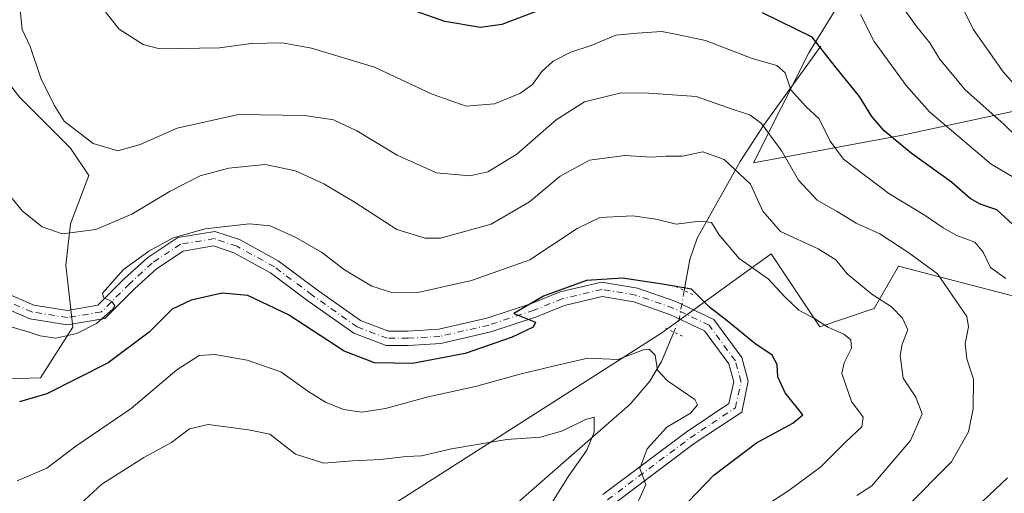
# Model space of a CAD drawing. Units: metres. Extents: x 634467 to 637927, y 4743626 to 4746006.
# Drawn here: x 637122 to 637330, y 4744763 to 4744863 of the extents above; entities that cross this region are included whole.
import ezdxf

# ---------------------------------------------------------------- set-up
doc = ezdxf.new("R2010")
doc.units = ezdxf.units.M
doc.header["$MEASUREMENT"] = 0
doc.linetypes.add('DGN Style 4', pattern=[2.6384748266838614, 1.318413404963828, -0.6592067024819142, 0.001648016756204785, -0.6592067024819142])
doc.linetypes.add('DGN Style 5', pattern=[1.1536117293433497, 0.4944050268614355, -0.6592067024819142])
for name, color, linetype, lineweight in [('Arbolado forestal CxS', 92, 'Continuous', 0), ('Corriente natural lineal', 142, 'Continuous', 13), ('Corriente natural lineal oculto', 9, 'DGN Style 4', 13), ('Curva de nivel maestra', 30, 'Continuous', 30), ('Curva de nivel normal', 30, 'Continuous', 0), ('Matorral CxS', 135, 'Continuous', 0), ('Pista no pavimentada Cxs', 111, 'Continuous', 0), ('Pista no pavimentada eje', 91, 'DGN Style 4', 0), ('Puente lineal', 2, 'DGN Style 5', 0)]:
    doc.layers.add(name, color=color, linetype=linetype, lineweight=lineweight)

# ---------------------------------------------------------------- blocks, each defined once
blk = doc.blocks.new('*U5')
at = {"layer": 'Matorral CxS', "color": 135, "linetype": 'Continuous', "lineweight": 0}
for points in [[(637381.5598999998, 4744743.124700001, 699.5678999999947), (637376.4404999996, 4744772.5855, 689.7638000000006), (637359.8009000003, 4744795.6415, 682.3801999999996), (637336.7594999997, 4744803.3267, 671.6281000000017), (637307.3186999997, 4744811.0123, 663.7367999999988), (637302.1984999999, 4744802.046499999, 659.2648000000045), (637290.6781000001, 4744798.203700001, 654.9728000000032), (637280.4385000002, 4744813.5747, 657.9533999999985), (637273.6460999995, 4744808.666300001, 654.0207999999984), (637257.3969000002, 4744796.924100001, 648.1465999999928), (637197.2342999997, 4744758.4989, 636.5553000000073)], [(637079.3251, 4745007.026699999, 678.8006000000023), (637126.2988999998, 4745020.5779, 678.7093000000023), (637186.4731000002, 4745006.9889, 680.8589999999967), (637257.5610999997, 4744934.469699999, 700.8534999999974), (637321.5636999998, 4744925.501499999, 707.193299999999), (637331.1536999998, 4744927.568299999, 710.5339999999997), (637319.4369000001, 4744904.594699999, 701.5249000000041), (637303.9083000004, 4744881.3025, 689.3610000000045), (637288.3783, 4744856.0691, 673.6680999999953), (637276.7308999998, 4744832.7755, 661.7709000000032), (637307.7893000003, 4744838.598900001, 676.1867000000057), (637334.9647000004, 4744844.4213, 689.5002999999997), (637354.3932999996, 4744841.4321, 695.359700000001), (637360.1996999999, 4744840.538699999, 697.2354999999952), (637379.6105000004, 4744825.0097, 701.1975999999996), (637393.0827000003, 4744818.6965, 705.0320999999968), (637393.0679000001, 4744818.6743, 705.0231000000058), (637390.8882999998, 4744815.4025, 703.5767000000051), (637390.5225000001, 4744814.853700001, 703.3181999999942), (637400.7625000002, 4744803.3257, 705.6059999999999), (637412.2818999998, 4744773.865900001, 709.4471999999951), (637414.8413000006, 4744745.686100001, 713.0068000000028)], [(637110.2789000003, 4744786.9199, 650.8393000000069), (637126.2933, 4744787.4045, 651.852899999998), (637133.0875000004, 4744798.081499999, 655.3007999999973), (637131.6316999998, 4744811.183499999, 658.5390999999945), (637132.6020999998, 4744819.918299999, 661.1490999999951), (637136.4841, 4744830.109099999, 663.6325999999972), (637132.6025, 4744835.9319, 664.1539000000049), (637121.9265000002, 4744846.608100001, 663.3491000000067), (637113.1914999997, 4744857.769099999, 660.7075999999943)]]:
    blk.add_polyline3d(points, dxfattribs=at)

msp = doc.modelspace()

# ---------------------------------------------------------------- linework, layer by layer
at = {"layer": 'Arbolado forestal CxS', "color": 92, "linetype": 'Continuous', "lineweight": 0}
for points in [[(637334.9647000004, 4744844.4213, 689.5002999999997), (637307.7893000003, 4744838.598900001, 676.1867000000057), (637276.7308999998, 4744832.7755, 661.7709000000032), (637288.3783, 4744856.0691, 673.6680999999953), (637303.9083000004, 4744881.3025, 689.3610000000045), (637319.4369000001, 4744904.594699999, 701.5249000000041), (637331.1536999998, 4744927.568299999, 710.5339999999997)], [(637331.1536999998, 4744927.568299999, 710.5339999999997), (637319.4369000001, 4744904.594699999, 701.5249000000041), (637303.9083000004, 4744881.3025, 689.3610000000045), (637288.3783, 4744856.0691, 673.6680999999953), (637276.7308999998, 4744832.7755, 661.7709000000032), (637307.7893000003, 4744838.598900001, 676.1867000000057), (637334.9647000004, 4744844.4213, 689.5002999999997), (637354.3932999996, 4744841.4321, 695.359700000001), (637360.1996999999, 4744840.538699999, 697.2354999999952), (637379.6105000004, 4744825.0097, 701.1975999999996), (637393.0827000003, 4744818.6965, 705.0320999999968)], [(637113.1914999997, 4744857.769099999, 660.7075999999943), (637121.9265000002, 4744846.608100001, 663.3491000000067), (637132.6025, 4744835.9319, 664.1539000000049), (637136.4841, 4744830.109099999, 663.6325999999972), (637132.6020999998, 4744819.918299999, 661.1490999999951), (637131.6316999998, 4744811.183499999, 658.5390999999945), (637133.0875000004, 4744798.081499999, 655.3007999999973), (637126.2933, 4744787.4045, 651.852899999998), (637110.2789000003, 4744786.9199, 650.8393000000069)], [(637110.2789000003, 4744786.9199, 650.8393000000069), (637126.2933, 4744787.4045, 651.852899999998), (637133.0875000004, 4744798.081499999, 655.3007999999973), (637131.6316999998, 4744811.183499999, 658.5390999999945), (637132.6020999998, 4744819.918299999, 661.1490999999951), (637136.4841, 4744830.109099999, 663.6325999999972), (637132.6025, 4744835.9319, 664.1539000000049), (637121.9265000002, 4744846.608100001, 663.3491000000067), (637113.1914999997, 4744857.769099999, 660.7075999999943)], [(637197.2342999997, 4744758.4989, 636.5553000000073), (637257.3969000002, 4744796.924100001, 648.1465999999928), (637273.6460999995, 4744808.666300001, 654.0207999999984), (637280.4385000002, 4744813.5747, 657.9533999999985), (637290.6781000001, 4744798.203700001, 654.9728000000032), (637302.1984999999, 4744802.046499999, 659.2648000000045), (637307.3186999997, 4744811.0123, 663.7367999999988), (637336.7594999997, 4744803.3267, 671.6281000000017), (637359.8009000003, 4744795.6415, 682.3801999999996), (637376.4404999996, 4744772.5855, 689.7638000000006), (637381.5598999998, 4744743.124700001, 699.5678999999947)], [(637197.2342999997, 4744758.4989, 636.5553000000073), (637257.3969000002, 4744796.924100001, 648.1465999999928), (637273.6460999995, 4744808.666300001, 654.0207999999984), (637280.4385000002, 4744813.5747, 657.9533999999985), (637290.6781000001, 4744798.203700001, 654.9728000000032), (637302.1984999999, 4744802.046499999, 659.2648000000045), (637307.3186999997, 4744811.0123, 663.7367999999988), (637336.7594999997, 4744803.3267, 671.6281000000017), (637359.8009000003, 4744795.6415, 682.3801999999996), (637376.4404999996, 4744772.5855, 689.7638000000006), (637381.5598999998, 4744743.124700001, 699.5678999999947)]]:
    msp.add_polyline3d(points, dxfattribs=at)
at = {"layer": 'Corriente natural lineal', "color": 142, "linetype": 'Continuous', "lineweight": 13}
for points in [[(637290.9200999998, 4744857.4301, 674.8142999999982), (637278.8501000004, 4744840.6601, 665.4658999999956), (637273.8701, 4744833.0701, 661.0145000000048), (637264.8601000002, 4744816.890100001, 654.4811999999947), (637263.2801000001, 4744812.390100001, 652.7391000000061), (637262.1204000004, 4744805.865, 650.559699999998)], [(637259.9090999998, 4744797.078600001, 648.3191999999982), (637257.2801000001, 4744790.860099999, 646.099000000002), (637254.8601000002, 4744786.6801, 644.1321000000025), (637250.7200999996, 4744781.840100001, 641.6977999999945), (637206.2100999998, 4744742.850099999, 634.6520000000019), (637198.1700999998, 4744736.880100001, 633.5481), (637183.2001, 4744728.640100001, 631.6667000000016), (637122.5100999996, 4744699.790100001, 624.0244999999995), (637106.2200999996, 4744688.200099999, 622.9012999999978), (637093.3000999996, 4744677.9001, 621.1628999999957), (637080.5201000003, 4744666.220100001, 618.293399999995), (637069.6801000005, 4744650.4901, 613.6855000000069), (637064.0100999996, 4744645.470100001, 612.2456999999995), (637058.1700999998, 4744642.270099999, 610.109700000001), (637050.9101, 4744639.6501, 605.5264000000025), (637041.0500999996, 4744637.9301, 600.2456999999995), (637036.7100999998, 4744636.0601, 599.2590999999958), (637028.4801000003, 4744630.0701, 598.0243000000046)]]:
    msp.add_polyline3d(points, dxfattribs=at)
at = {"layer": 'Corriente natural lineal oculto', "color": 9, "linetype": 'DGN Style 4', "lineweight": 13, "extrusion": (0.3744573199948779, -0.3164856855908884, 0.8715609710848227), "elevation": -1262468.668997075, "flags": 128}
msp.add_lwpolyline([(4035210.166307341, 2245559.596936511), (4035204.776970414, 2245556.00863105), (4035202.028266758, 2245555.02716536)], dxfattribs=at)
at = {"layer": 'Curva de nivel maestra', "color": 30, "linetype": 'Continuous', "lineweight": 30, "flags": 128}
for points, elevation in [([(637239.3899999997, 4744868.040100001), (637223.6399999997, 4744861.9901), (637219.1299999999, 4744861.360099999), (637211.5800000001, 4744862.6801), (637200.4199999999, 4744866.600099999)], 675), ([(637331.4400000004, 4744819.8101), (637328.04, 4744822.880100001), (637324.5199999996, 4744824.050100001), (637322.4400000004, 4744825.270099999), (637318.5, 4744828.700099999), (637309.9500000002, 4744834.8201), (637304.2999999998, 4744839.5801), (637301.6799999997, 4744842.5801), (637299.0700000003, 4744846.790100001), (637293.9199999999, 4744853.140100001), (637289.1200000001, 4744859.3201), (637278.6399999997, 4744864.5101)], 675), ([(637259.2800000003, 4744757.4001), (637268.3300000001, 4744766.870100001), (637277.3700000001, 4744773.6801), (637285.0199999996, 4744777.800100001), (637287.1299999999, 4744779.620100001), (637283.4199999999, 4744784.210100001), (637281.8200000003, 4744787.620100001), (637281.7100000001, 4744790.210100001), (637280.6200000001, 4744792.210100001), (637276.9800000006, 4744794.620100001), (637271.1299999999, 4744799.440099999), (637267.4000000004, 4744802.340100001), (637263.6500000004, 4744806.120100001), (637257.5099999999, 4744807.1501), (637249.1100000005, 4744808.4301), (637241.5099999999, 4744807.960100001), (637232.3799999999, 4744804.640100001), (637226.1799999997, 4744800.970100001), (637230.7400000002, 4744799.140100001), (637230.2400000002, 4744798.100099999), (637225.7999999998, 4744795.960100001), (637215.9000000004, 4744792.5701), (637204.7599999999, 4744790.460100001), (637196.7599999999, 4744790.5801), (637190.3399999999, 4744793.020099999), (637178.6100000005, 4744800.670100001), (637170.0199999996, 4744804.780099999), (637164.6200000001, 4744805.270099999), (637158.0999999996, 4744803.8301), (637154.0899999999, 4744801.890100001), (637149.1900000004, 4744797.0701), (637140.5700000003, 4744790.5801), (637127.6100000005, 4744784.0101), (637121.8499999996, 4744782.300100001)], 650)]:
    msp.add_lwpolyline(points, dxfattribs=dict(at, elevation=elevation))
at = {"layer": 'Curva de nivel normal', "color": 30, "linetype": 'Continuous', "lineweight": 0, "flags": 128}
for points, elevation in [([(637308.7599999999, 4744759.850000001), (637318.4699999997, 4744769.640000001), (637322.0999999996, 4744776.02), (637323.0300000003, 4744780.859999999), (637323.1100000005, 4744787.140000001), (637321.7300000006, 4744791.439999999), (637321.3499999996, 4744794.57), (637322.0999999996, 4744798.16), (637321.7199999997, 4744800.34), (637315.5, 4744809.369999999), (637309.4800000006, 4744813.83), (637303.3899999997, 4744817.779999999), (637298.3499999996, 4744820.060000001), (637294.3799999999, 4744822.539999999), (637290.1600000003, 4744824.930000001), (637286.2400000002, 4744829.130000001), (637282.6699999999, 4744835.279999999), (637278.4199999999, 4744841.08), (637275.9199999999, 4744842.960000001), (637272.4199999999, 4744844.08), (637264.6100000005, 4744846.810000001), (637254.6299999999, 4744847.5), (637248.7800000003, 4744847.560000001), (637241.0499999998, 4744845.67), (637235.0899999999, 4744841.859999999), (637226.7599999999, 4744834.600000001), (637220.7000000002, 4744830.890000001), (637216.8399999999, 4744830.07), (637209.8300000001, 4744830.699999999), (637201.5499999998, 4744834.42), (637193.0499999998, 4744839.550000001), (637188.0899999999, 4744841.850000001), (637182, 4744842.82), (637168.0800000001, 4744843), (637155.1200000001, 4744840.100000001), (637147.3499999996, 4744836.710000001), (637142.6299999999, 4744835.369999999), (637137.3899999997, 4744836.92), (637131.3200000003, 4744841.59), (637129.1500000004, 4744844.960000001), (637126.3899999997, 4744850.680000001), (637124.0899999999, 4744857.380000001), (637122.4000000004, 4744860.980000001), (637121.6299999999, 4744868.65)], 665), ([(637335.04, 4744835.609999999), (637329.4900000002, 4744840.939999999), (637321.3600000005, 4744848.199999999), (637315.9699999997, 4744854.75), (637313.9100000003, 4744858.16), (637311.1500000004, 4744861.529999999), (637306.0999999996, 4744868.600000001)], 685), ([(637329.9199999999, 4744808.369999999), (637326.7199999997, 4744810.730000001), (637325.1900000004, 4744813.960000001), (637323.4000000004, 4744816.08), (637319.5999999996, 4744817.470000001), (637316.7000000002, 4744819.050000001), (637312.9100000003, 4744821.689999999), (637305.2699999996, 4744826.300000001), (637295.7100000001, 4744833.600000001), (637292.8700000001, 4744837.4), (637290.5700000003, 4744842.119999999), (637287.7699999996, 4744844.699999999), (637284.5599999997, 4744848.199999999), (637283.3600000005, 4744851.800000001), (637281.6200000001, 4744853.380000001), (637276.4500000002, 4744854.850000001), (637266.5599999997, 4744858.67), (637260.6399999997, 4744859.92), (637257.3700000001, 4744860.52), (637252.2000000002, 4744860.180000001), (637247.7000000002, 4744859.789999999), (637242.4400000004, 4744857.609999999), (637238.1600000003, 4744856.17), (637234.4299999997, 4744854.27), (637232.0599999997, 4744852.07), (637230.0800000001, 4744849.34), (637227.4199999999, 4744847.439999999), (637222.0899999999, 4744845.279999999), (637216.0899999999, 4744844.76), (637208.9500000002, 4744847.279999999), (637196.75, 4744852.980000001), (637183.4800000006, 4744857.01), (637177.2999999998, 4744858.15), (637170.7599999999, 4744858), (637164.0899999999, 4744857.060000001), (637151.4800000006, 4744856.880000001), (637147.9800000006, 4744857.789999999), (637142.8899999997, 4744861.029999999), (637138.0599999997, 4744867.24)], 670), ([(637299.25, 4744864.100000001), (637302.1500000004, 4744858.430000001), (637308.9199999999, 4744849.119999999), (637313.8099999997, 4744843.57), (637326.8600000005, 4744832.5), (637333.6399999997, 4744828.529999999)], 679.9999999999999), ([(637338.6100000005, 4744841.689999999), (637329.3700000001, 4744852.039999999), (637323.0499999998, 4744861.029999999), (637321, 4744865.17)], 690), ([(637298.4800000006, 4744762.539999999), (637301.6600000003, 4744764.59), (637309.8600000005, 4744774.189999999), (637312.3200000003, 4744779.800000001), (637310.9500000002, 4744783.350000001), (637308.3200000003, 4744787.300000001), (637307.6500000004, 4744792.109999999), (637308.0899999999, 4744794.539999999), (637309.2800000003, 4744797.550000001), (637308.1500000004, 4744800.01), (637305.7999999998, 4744802.380000001), (637301.6900000004, 4744805.100000001), (637296.4400000004, 4744809.359999999), (637294.0800000001, 4744812.34), (637290.3499999996, 4744814.66), (637282.4000000004, 4744818.289999999), (637278.7000000002, 4744822.619999999), (637276.0599999997, 4744828.289999999), (637270.5499999998, 4744833.5), (637266, 4744835.100000001), (637261.7599999999, 4744834.180000001), (637258.3200000003, 4744834.189999999), (637255.1100000005, 4744834.029999999), (637249.5999999996, 4744834.359999999), (637242.1200000001, 4744833.4), (637235.9400000004, 4744829.960000001), (637229.4800000006, 4744824.550000001), (637221.3499999996, 4744819.850000001), (637210.6799999997, 4744816.869999999), (637207.4299999997, 4744816.859999999), (637201.4400000004, 4744818.699999999), (637192.6799999997, 4744824.42), (637186.0899999999, 4744828.380000001), (637180.0899999999, 4744831.09), (637173.6600000003, 4744832.430000001), (637166.04, 4744831.67), (637159.9900000002, 4744830.029999999), (637153.6299999999, 4744826.850000001), (637145.5800000001, 4744821.970000001), (637137.9600000001, 4744818.74), (637130.8799999999, 4744817.82), (637126.6500000004, 4744819.300000001), (637122.4800000006, 4744822.619999999), (637118.5099999999, 4744827.49)], 660), ([(637272.8799999999, 4744756.289999999), (637284.1600000003, 4744763.619999999), (637290.9400000004, 4744768.619999999), (637296.0899999999, 4744773.789999999), (637299.5499999998, 4744777.039999999), (637299.8799999999, 4744779.109999999), (637297.4199999999, 4744782.369999999), (637295.3399999999, 4744788.289999999), (637295.8099999997, 4744790.58), (637297.3700000001, 4744793.67), (637297.25, 4744795.449999999), (637295.7999999998, 4744796.619999999), (637292.4199999999, 4744798.109999999), (637289.5999999996, 4744799.939999999), (637286.25, 4744801.680000001), (637283.2999999998, 4744804.480000001), (637279.7999999998, 4744808.289999999), (637273.6799999997, 4744812.619999999), (637269.3799999999, 4744817.66), (637267.8700000001, 4744820.180000001), (637265.4199999999, 4744820.49), (637260.4199999999, 4744819.859999999), (637256.0899999999, 4744820.92), (637251.2699999996, 4744821.600000001), (637244.2599999999, 4744821.26), (637239.5099999999, 4744818.960000001), (637229.5300000003, 4744812.289999999), (637217.25, 4744807.92), (637205.9199999999, 4744805.449999999), (637200.2000000002, 4744805.460000001), (637196.1900000004, 4744806.789999999), (637190.4500000002, 4744810.210000001), (637185.5899999999, 4744813.939999999), (637180.0499999998, 4744817.140000001), (637174.7400000002, 4744819.5), (637170.3600000005, 4744819.939999999), (637161.0700000003, 4744818.850000001), (637154.2599999999, 4744816.939999999), (637149.1200000001, 4744814.180000001), (637143.8399999999, 4744810.300000001), (637139.4000000004, 4744805.26), (637139.5899999999, 4744804.34), (637141.3700000001, 4744803.49), (637141.9900000002, 4744802.600000001), (637141.5700000003, 4744801.890000001), (637138.1299999999, 4744798.869999999), (637133.9600000001, 4744796.75), (637129.5599999997, 4744795.810000001), (637126.2599999999, 4744796.27), (637123.6799999997, 4744797.140000001), (637119.3600000005, 4744798.369999999)], 655), ([(637121.3799999999, 4744765.66), (637127.5999999996, 4744768.32), (637133.7699999996, 4744772.99), (637145.4400000004, 4744780.939999999), (637155.0899999999, 4744789.109999999), (637159.7599999999, 4744792.09), (637163.0899999999, 4744792.32), (637169.9199999999, 4744791.119999999), (637176.9800000006, 4744788.67), (637182.9299999997, 4744784.460000001), (637186.4199999999, 4744782.289999999), (637190.2400000002, 4744780.730000001), (637194.1200000001, 4744780.180000001), (637199.0899999999, 4744780.930000001), (637208.0899999999, 4744783.42), (637218.0899999999, 4744785.59), (637227.4199999999, 4744788.15), (637234.4199999999, 4744789.880000001), (637241.7599999999, 4744791.57), (637248.0899999999, 4744791.25), (637253.4800000006, 4744793.34), (637254.6699999999, 4744793.430000001), (637255.9900000002, 4744792.189999999), (637256.4699999997, 4744789), (637258.54, 4744786.74), (637264.3399999999, 4744782.82), (637264.9199999999, 4744781.720000001), (637263.4400000004, 4744779.949999999), (637258.4000000004, 4744776.949999999), (637254.2999999998, 4744772.430000001), (637252.7199999997, 4744768.27), (637254.0199999996, 4744764.880000001), (637252.2000000002, 4744760.77)], 645), ([(637231.6100000005, 4744756.890000001), (637237.6600000003, 4744766.65), (637241.5800000001, 4744772.100000001), (637243.0800000001, 4744775.939999999), (637243.0999999996, 4744779.109999999), (637241.2599999999, 4744778.630000001), (637236.4199999999, 4744776.230000001), (637231.7599999999, 4744774.880000001), (637224.6500000004, 4744774.359999999), (637213, 4744772.41), (637206.6500000004, 4744770.9), (637203.4199999999, 4744770.779999999), (637198.0899999999, 4744770.16), (637192.0899999999, 4744769.880000001), (637186.0899999999, 4744769.359999999), (637180.0899999999, 4744771.25), (637174.7000000002, 4744775.51), (637170.2100000001, 4744776.42), (637161.7000000002, 4744777.51), (637157.7599999999, 4744776.640000001), (637153.9199999999, 4744773.77), (637148.0899999999, 4744770.560000001), (637139.2599999999, 4744764.949999999), (637133.7599999999, 4744759.880000001)], 640), ([(637321.1699999999, 4744757.600000001), (637330.3200000003, 4744766.289999999)], 670)]:
    msp.add_lwpolyline(points, dxfattribs=dict(at, elevation=elevation))
at = {"layer": 'Matorral CxS', "color": 135, "linetype": 'Continuous', "lineweight": 0}
for points in [[(637331.1536999998, 4744927.568299999, 710.5339999999997), (637319.4369000001, 4744904.594699999, 701.5249000000041), (637303.9083000004, 4744881.3025, 689.3610000000045), (637288.3783, 4744856.0691, 673.6680999999953), (637276.7308999998, 4744832.7755, 661.7709000000032), (637307.7893000003, 4744838.598900001, 676.1867000000057), (637334.9647000004, 4744844.4213, 689.5002999999997), (637354.3932999996, 4744841.4321, 695.359700000001), (637360.1996999999, 4744840.538699999, 697.2354999999952), (637379.6105000004, 4744825.0097, 701.1975999999996), (637393.0827000003, 4744818.6965, 705.0320999999968)], [(637110.2789000003, 4744786.9199, 650.8393000000069), (637126.2933, 4744787.4045, 651.852899999998), (637133.0875000004, 4744798.081499999, 655.3007999999973), (637131.6316999998, 4744811.183499999, 658.5390999999945), (637132.6020999998, 4744819.918299999, 661.1490999999951), (637136.4841, 4744830.109099999, 663.6325999999972), (637132.6025, 4744835.9319, 664.1539000000049), (637121.9265000002, 4744846.608100001, 663.3491000000067), (637113.1914999997, 4744857.769099999, 660.7075999999943)], [(637197.2342999997, 4744758.4989, 636.5553000000073), (637257.3969000002, 4744796.924100001, 648.1465999999928), (637273.6460999995, 4744808.666300001, 654.0207999999984), (637280.4385000002, 4744813.5747, 657.9533999999985), (637290.6781000001, 4744798.203700001, 654.9728000000032), (637302.1984999999, 4744802.046499999, 659.2648000000045), (637307.3186999997, 4744811.0123, 663.7367999999988), (637336.7594999997, 4744803.3267, 671.6281000000017), (637359.8009000003, 4744795.6415, 682.3801999999996), (637376.4404999996, 4744772.5855, 689.7638000000006), (637381.5598999998, 4744743.124700001, 699.5678999999947)]]:
    msp.add_polyline3d(points, dxfattribs=at)
at = {"layer": 'Pista no pavimentada Cxs', "color": 111, "linetype": 'Continuous', "lineweight": 0}
for points in [[(637118.7638999998, 4744805.440500001, 657.2146999999968), (637124.8749000002, 4744802.766899999, 656.494399999996), (637131.9846999999, 4744801.644300001, 656.2838000000047), (637138.4140999997, 4744802.7159, 655.3649000000005), (637144.0504999999, 4744808.3521, 655.5418999999965), (637148.9222999997, 4744812.8179, 655.4808000000048), (637155.2395000001, 4744817.0295, 655.9119999999966), (637163.0683000004, 4744818.3343, 656.985799999995), (637168.3135000002, 4744816.585899999, 656.4870999999986), (637176.4628999997, 4744812.103700001, 653.0651000000071), (637184.4687000001, 4744806.099500001, 652.891499999998), (637193.8185000002, 4744799.476700001, 652.2531000000017), (637199.7320999998, 4744797.259099999, 651.5959000000003), (637203.7814999997, 4744797.259099999, 651.5669999999955), (637210.3583000004, 4744797.6459, 651.3171000000002), (637220.4845000004, 4744799.9827, 651.4918000000034), (637229.9001000002, 4744803.121300001, 650.837400000004), (637235.9146999996, 4744805.527100001, 650.9470000000001), (637244.6513, 4744807.6073, 651.771900000007), (637252.2215, 4744806.345699999, 651.5629000000044), (637260.3554999996, 4744803.4987, 649.7571000000025), (637268.3092999998, 4744799.731100001, 652.469299999997), (637274.2555000001, 4744791.6611, 651.397100000002), (637275.6158999996, 4744786.6735, 651.5697999999975), (637274.2210999997, 4744780.1645, 650.1842999999935), (637264.2237, 4744773.499700001, 648.6290000000008), (637246.8425000003, 4744760.4637, 646.1668999999965)], [(637118.7638999998, 4744805.440500001, 657.2146999999968), (637124.8749000002, 4744802.766899999, 656.494399999996), (637131.9846999999, 4744801.644300001, 656.2838000000047), (637138.4140999997, 4744802.7159, 655.3649000000005), (637144.0504999999, 4744808.3521, 655.5418999999965), (637148.9222999997, 4744812.8179, 655.4808000000048), (637155.2395000001, 4744817.0295, 655.9119999999966), (637163.0683000004, 4744818.3343, 656.985799999995), (637168.3135000002, 4744816.585899999, 656.4870999999986), (637176.4628999997, 4744812.103700001, 653.0651000000071), (637184.4687000001, 4744806.099500001, 652.891499999998), (637193.8185000002, 4744799.476700001, 652.2531000000017), (637199.7320999998, 4744797.259099999, 651.5959000000003), (637203.7814999997, 4744797.259099999, 651.5669999999955), (637210.3583000004, 4744797.6459, 651.3171000000002), (637220.4845000004, 4744799.9827, 651.4918000000034), (637229.9001000002, 4744803.121300001, 650.837400000004), (637235.9146999996, 4744805.527100001, 650.9470000000001), (637244.6513, 4744807.6073, 651.771900000007), (637252.2215, 4744806.345699999, 651.5629000000044), (637260.3554999996, 4744803.4987, 649.7571000000025), (637268.3092999998, 4744799.731100001, 652.469299999997), (637274.2555000001, 4744791.6611, 651.397100000002), (637275.6158999996, 4744786.6735, 651.5697999999975), (637274.2210999997, 4744780.1645, 650.1842999999935), (637264.2237, 4744773.499700001, 648.6290000000008), (637246.8425000003, 4744760.4637, 646.1668999999965)], [(637244.9464999996, 4744762.7917, 645.5276000000014), (637262.4902999997, 4744775.9497, 646.9689999999973), (637271.5431000004, 4744781.9847, 647.8595999999961), (637272.5295000002, 4744786.588300001, 648.1573000000062), (637271.5085000005, 4744790.331900001, 649.6407999999938), (637266.3422999998, 4744797.3433, 650.6612000000023), (637259.2147000004, 4744800.719500001, 650.0696999999927), (637251.4738999996, 4744803.428900001, 649.7231000000029), (637244.7562999995, 4744804.5485, 650.2422999999981), (637236.8240999999, 4744802.659700001, 649.6984999999986), (637230.9325000001, 4744800.303099999, 650.165399999998), (637221.2978999997, 4744797.091499999, 650.5473000000056), (637210.7867000002, 4744794.665899999, 650.9278000000049), (637203.8696999997, 4744794.259099999, 651.5127999999969), (637199.1880999999, 4744794.259099999, 651.4228000000003), (637192.4014999997, 4744796.804099999, 651.6527999999962), (637182.7012999998, 4744803.675100001, 652.2793999999994), (637174.8318999996, 4744809.576900001, 652.7795000000042), (637167.1064999999, 4744813.8259, 654.3972999999969), (637162.8265000005, 4744815.252699999, 655.1598999999987), (637156.3679000001, 4744814.176100001, 654.6956999999966), (637150.7789000003, 4744810.450099999, 654.4712000000001), (637146.1256999997, 4744806.184699999, 654.6802000000025), (637139.8557000002, 4744799.9147, 654.9146000000037), (637131.9977000002, 4744798.6051, 656.0638000000035), (637124.0258999999, 4744799.863700001, 655.9441999999982), (637117.4370999997, 4744802.7465, 656.1196999999956)], [(637244.9464999996, 4744762.7917, 645.5276000000014), (637262.4902999997, 4744775.9497, 646.9689999999973), (637271.5431000004, 4744781.9847, 647.8595999999961), (637272.5295000002, 4744786.588300001, 648.1573000000062), (637271.5085000005, 4744790.331900001, 649.6407999999938), (637266.3422999998, 4744797.3433, 650.6612000000023), (637259.2147000004, 4744800.719500001, 650.0696999999927), (637251.4738999996, 4744803.428900001, 649.7231000000029), (637244.7562999995, 4744804.5485, 650.2422999999981), (637236.8240999999, 4744802.659700001, 649.6984999999986), (637230.9325000001, 4744800.303099999, 650.165399999998), (637221.2978999997, 4744797.091499999, 650.5473000000056), (637210.7867000002, 4744794.665899999, 650.9278000000049), (637203.8696999997, 4744794.259099999, 651.5127999999969), (637199.1880999999, 4744794.259099999, 651.4228000000003), (637192.4014999997, 4744796.804099999, 651.6527999999962), (637182.7012999998, 4744803.675100001, 652.2793999999994), (637174.8318999996, 4744809.576900001, 652.7795000000042), (637167.1064999999, 4744813.8259, 654.3972999999969), (637162.8265000005, 4744815.252699999, 655.1598999999987), (637156.3679000001, 4744814.176100001, 654.6956999999966), (637150.7789000003, 4744810.450099999, 654.4712000000001), (637146.1256999997, 4744806.184699999, 654.6802000000025), (637139.8557000002, 4744799.9147, 654.9146000000037), (637131.9977000002, 4744798.6051, 656.0638000000035), (637124.0258999999, 4744799.863700001, 655.9441999999982), (637117.4370999997, 4744802.7465, 656.1196999999956)]]:
    msp.add_polyline3d(points, dxfattribs=at)
at = {"layer": 'Pista no pavimentada eje', "color": 91, "linetype": 'DGN Style 4', "lineweight": 0}
msp.add_polyline3d([(637245.8945000004, 4744761.627699999, 645.5357999999978), (637263.3570999998, 4744774.7247, 647.6103000000003), (637272.8821, 4744781.0747, 648.6521999999968), (637274.0727000004, 4744786.630899999, 649.8540999999968), (637272.8821, 4744790.9965, 649.7345999999961), (637267.3256999999, 4744798.5371, 650.9974999999977), (637259.7851, 4744802.109099999, 649.4496000000072), (637251.8476999998, 4744804.8873, 650.6533000000054), (637244.7039000001, 4744806.0779, 650.9970999999932), (637236.3695, 4744804.093499999, 650.3024000000005), (637230.4162999997, 4744801.712099999, 650.3423000000039), (637220.8913000004, 4744798.5371, 650.9854999999952), (637210.5724999999, 4744796.155900001, 651.1027000000031), (637203.8256999999, 4744795.759099999, 651.5397999999988), (637199.4600999998, 4744795.759099999, 651.5136999999959), (637193.1098999997, 4744798.1403, 651.8634000000021), (637183.5849000001, 4744804.8873, 652.5347999999941), (637175.6475000001, 4744810.840299999, 652.9070999999967), (637167.7099000001, 4744815.205900001, 655.5366999999969), (637162.9474999999, 4744816.793500001, 655.9128999999957), (637155.8037, 4744815.6029, 655.256899999993), (637149.8504999997, 4744811.634099999, 654.8646000000008), (637145.0881000003, 4744807.2685, 654.9253000000026), (637139.1349, 4744801.315300001, 655.125), (637131.9911000002, 4744800.124700001, 656.1735999999946), (637124.4505000003, 4744801.315300001, 656.164300000004), (637118.1004999997, 4744804.093499999, 656.6233999999968)], dxfattribs=at)
at = {"layer": 'Puente lineal', "color": 2, "linetype": 'DGN Style 5', "lineweight": 0, "extrusion": (0.00892414303475439, -0.004227173677733085, 0.9999512441483304), "elevation": -13718.98224252199, "flags": 128}
msp.add_lwpolyline([(637229.1250500309, 4744791.121198631), (637232.7401585857, 4744789.408883332)], dxfattribs=at)
at = {"layer": 'Puente lineal', "color": 2, "linetype": 'DGN Style 5', "lineweight": 0, "extrusion": (-0.1393226552464707, 0.06599413060460559, 0.9880455315727182), "elevation": 224988.108475869, "flags": 128}
msp.add_lwpolyline([(-4560861.844725624, -1437746.047891248), (-4560861.844725624, -1437750.096221041)], dxfattribs=at)

# ---------------------------------------------------------------- block references
at = {"layer": 'Matorral CxS', "color": 135, "linetype": 'Continuous', "lineweight": 0}
msp.add_blockref('*U5', (0, 0), dxfattribs=at)

doc.saveas('drawing.dxf')
